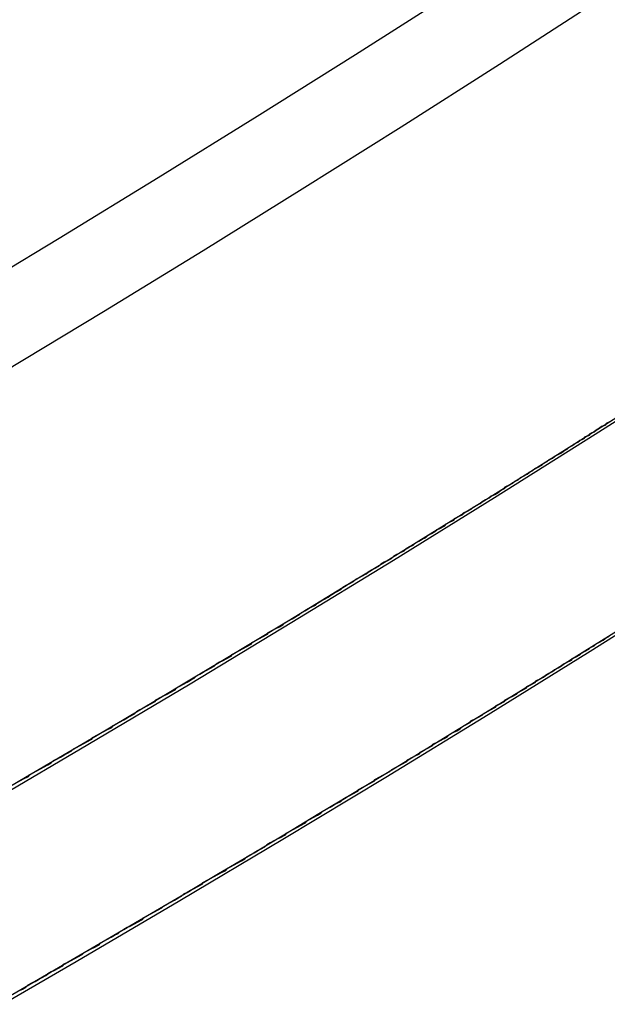
# Model space of a CAD drawing. Extents: x 1574 to 3724, y 372 to 1609.
# Drawn here: x 1764 to 1767, y 415 to 420 of the extents above; entities that cross this region are included whole.
import ezdxf

# ---------------------------------------------------------------- set-up
doc = ezdxf.new("R2010")
doc.units = 0
doc.header["$LTSCALE"] = 20
doc.layers.add('BLECH', color=253, linetype='CONTINUOUS')
doc.layers.add('RAHMEN', color=1, linetype='CONTINUOUS')

# ---------------------------------------------------------------- blocks, each defined once
blk = doc.blocks.new('*U53')
at = {"layer": 'BLECH', "color": 32}
for points in [[(1764.15, 415.984, 275.199), (1764.17, 415.995, 275.201), (1764.19, 416.006, 275.203), (1764.21, 416.016, 275.204), (1764.22, 416.027, 275.206), (1764.24, 416.038, 275.208), (1764.26, 416.049, 275.21), (1764.28, 416.059, 275.212), (1764.3, 416.07, 275.214), (1764.32, 416.081, 275.216), (1764.34, 416.092, 275.218), (1764.35, 416.103, 275.22), (1764.37, 416.113, 275.223), (1764.39, 416.124, 275.225), (1764.41, 416.135, 275.227), (1764.43, 416.146, 275.23), (1764.45, 416.157, 275.232), (1764.46, 416.168, 275.235), (1764.48, 416.178, 275.238), (1764.5, 416.189, 275.24), (1764.52, 416.2, 275.243), (1764.54, 416.211, 275.246), (1764.56, 416.222, 275.249), (1764.57, 416.233, 275.252), (1764.59, 416.244, 275.255), (1764.61, 416.254, 275.258), (1764.63, 416.265, 275.261), (1764.65, 416.276, 275.265), (1764.67, 416.287, 275.268), (1764.68, 416.298, 275.271), (1764.7, 416.309, 275.275), (1764.72, 416.32, 275.278), (1764.74, 416.331, 275.282), (1764.76, 416.342, 275.285), (1764.78, 416.353, 275.289), (1764.8, 416.364, 275.293), (1764.81, 416.374, 275.297), (1764.83, 416.385, 275.3), (1764.85, 416.396, 275.304), (1764.87, 416.407, 275.308), (1764.89, 416.418, 275.312), (1764.91, 416.429, 275.317), (1764.92, 416.44, 275.321), (1764.94, 416.451, 275.325), (1764.96, 416.462, 275.329), (1764.98, 416.473, 275.334), (1765, 416.484, 275.338), (1765.02, 416.495, 275.343), (1765.03, 416.506, 275.347), (1765.05, 416.517, 275.352), (1765.07, 416.528, 275.357), (1765.09, 416.539, 275.361), (1765.11, 416.55, 275.366), (1765.13, 416.561, 275.371), (1765.14, 416.572, 275.376), (1765.16, 416.582, 275.381), (1765.18, 416.593, 275.386), (1765.2, 416.604, 275.391), (1765.22, 416.615, 275.397), (1765.24, 416.626, 275.402), (1765.25, 416.637, 275.407), (1765.27, 416.648, 275.413), (1765.29, 416.659, 275.418), (1765.31, 416.67, 275.424), (1765.33, 416.681, 275.429), (1765.34, 416.692, 275.435), (1765.36, 416.703, 275.441), (1765.38, 416.714, 275.447), (1765.4, 416.725, 275.452), (1765.42, 416.736, 275.458), (1765.44, 416.747, 275.464), (1765.45, 416.758, 275.47), (1765.47, 416.769, 275.476), (1765.49, 416.779, 275.483), (1765.51, 416.79, 275.489), (1765.53, 416.801, 275.495), (1765.54, 416.812, 275.502), (1765.56, 416.823, 275.508), (1765.58, 416.834, 275.514), (1765.6, 416.845, 275.521), (1765.62, 416.856, 275.528), (1765.63, 416.867, 275.534), (1765.65, 416.878, 275.541), (1765.67, 416.888, 275.548), (1765.69, 416.899, 275.555), (1765.71, 416.91, 275.562), (1765.72, 416.921, 275.569), (1765.74, 416.932, 275.576), (1765.76, 416.943, 275.583), (1765.78, 416.954, 275.59), (1765.8, 416.964, 275.597), (1765.81, 416.975, 275.604), (1765.83, 416.986, 275.612), (1765.85, 416.997, 275.619), (1765.87, 417.008, 275.627), (1765.88, 417.018, 275.634), (1765.9, 417.029, 275.642), (1765.92, 417.04, 275.65), (1765.94, 417.051, 275.657), (1765.95, 417.062, 275.665), (1765.97, 417.072, 275.673), (1765.99, 417.083, 275.681), (1766.01, 417.094, 275.689), (1766.02, 417.105, 275.697), (1766.04, 417.115, 275.705), (1766.06, 417.126, 275.713), (1766.08, 417.137, 275.721), (1766.09, 417.147, 275.73), (1766.11, 417.158, 275.738), (1766.13, 417.169, 275.746), (1766.15, 417.179, 275.755), (1766.16, 417.19, 275.763), (1766.18, 417.201, 275.772), (1766.2, 417.211, 275.78), (1766.22, 417.222, 275.789), (1766.23, 417.233, 275.798), (1766.25, 417.243, 275.807), (1766.27, 417.254, 275.816), (1766.29, 417.264, 275.825), (1766.3, 417.275, 275.834), (1766.32, 417.286, 275.843), (1766.34, 417.296, 275.852), (1766.35, 417.307, 275.861), (1766.37, 417.317, 275.87), (1766.39, 417.328, 275.879), (1766.41, 417.338, 275.889), (1766.42, 417.349, 275.898), (1766.44, 417.359, 275.908), (1766.46, 417.37, 275.917), (1766.47, 417.38, 275.927), (1766.49, 417.39, 275.936), (1766.51, 417.401, 275.946), (1766.52, 417.411, 275.956), (1766.54, 417.422, 275.966), (1766.56, 417.432, 275.976), (1766.57, 417.443, 275.986), (1766.59, 417.453, 275.995), (1766.61, 417.463, 276.006), (1766.62, 417.474, 276.016), (1766.64, 417.484, 276.026), (1766.66, 417.494, 276.036), (1766.67, 417.504, 276.046), (1766.69, 417.515, 276.057), (1766.71, 417.525, 276.067), (1766.72, 417.535, 276.077), (1766.74, 417.545, 276.088), (1766.76, 417.556, 276.098), (1766.77, 417.566, 276.109), (1766.79, 417.576, 276.12), (1766.81, 417.586, 276.13), (1766.82, 417.596, 276.141), (1766.84, 417.607, 276.152), (1766.85, 417.617, 276.163), (1766.87, 417.627, 276.174), (1766.89, 417.637, 276.185), (1766.9, 417.647, 276.196), (1766.92, 417.657, 276.207), (1766.93, 417.667, 276.218), (1766.95, 417.677, 276.229), (1766.97, 417.687, 276.24), (1766.98, 417.697, 276.251), (1767, 417.707, 276.263), (1767.01, 417.717, 276.274), (1767.03, 417.727, 276.285), (1767.05, 417.737, 276.297), (1767.06, 417.747, 276.308), (1767.08, 417.757, 276.32), (1767.09, 417.766, 276.332), (1767.11, 417.776, 276.343), (1767.12, 417.786, 276.355), (1767.14, 417.796, 276.367), (1767.16, 417.806, 276.379), (1767.17, 417.815, 276.391), (1767.19, 417.825, 276.402), (1767.2, 417.835, 276.414), (1767.22, 417.845, 276.426), (1767.23, 417.854, 276.439), (1767.25, 417.864, 276.451), (1767.26, 417.874, 276.463), (1767.28, 417.883, 276.475), (1767.29, 417.893, 276.487), (1767.31, 417.902, 276.5), (1767.32, 417.912, 276.512), (1767.34, 417.922, 276.524), (1767.35, 417.931, 276.537), (1767.37, 417.941, 276.549), (1767.38, 417.95, 276.562), (1767.4, 417.959, 276.574), (1767.41, 417.969, 276.587), (1767.43, 417.978, 276.6)], [(1767.43, 417.978, 313.757), (1767.41, 417.969, 313.77), (1767.4, 417.959, 313.782), (1767.38, 417.95, 313.795), (1767.37, 417.941, 313.807), (1767.35, 417.931, 313.82), (1767.34, 417.922, 313.832), (1767.32, 417.912, 313.845), (1767.31, 417.902, 313.857), (1767.29, 417.893, 313.869), (1767.28, 417.883, 313.882), (1767.26, 417.874, 313.894), (1767.25, 417.864, 313.906), (1767.23, 417.854, 313.918), (1767.22, 417.845, 313.93), (1767.2, 417.835, 313.942), (1767.19, 417.825, 313.954), (1767.17, 417.815, 313.966), (1767.16, 417.806, 313.978), (1767.14, 417.796, 313.99), (1767.12, 417.786, 314.002), (1767.11, 417.776, 314.013), (1767.09, 417.766, 314.025), (1767.08, 417.757, 314.037), (1767.06, 417.747, 314.048), (1767.05, 417.737, 314.06), (1767.03, 417.727, 314.071), (1767.01, 417.717, 314.083), (1767, 417.707, 314.094), (1766.98, 417.697, 314.105), (1766.97, 417.687, 314.117), (1766.95, 417.677, 314.128), (1766.93, 417.667, 314.139), (1766.92, 417.657, 314.15), (1766.9, 417.647, 314.161), (1766.89, 417.637, 314.172), (1766.87, 417.627, 314.183), (1766.85, 417.617, 314.194), (1766.84, 417.607, 314.205), (1766.82, 417.596, 314.216), (1766.81, 417.586, 314.226), (1766.79, 417.576, 314.237), (1766.77, 417.566, 314.248), (1766.76, 417.556, 314.258), (1766.74, 417.545, 314.269), (1766.72, 417.535, 314.279), (1766.71, 417.525, 314.29), (1766.69, 417.515, 314.3), (1766.67, 417.504, 314.311), (1766.66, 417.494, 314.321), (1766.64, 417.484, 314.331), (1766.62, 417.474, 314.341), (1766.61, 417.463, 314.351), (1766.59, 417.453, 314.361), (1766.57, 417.443, 314.371), (1766.56, 417.432, 314.381), (1766.54, 417.422, 314.391), (1766.52, 417.411, 314.401), (1766.51, 417.401, 314.411), (1766.49, 417.39, 314.42), (1766.47, 417.38, 314.43), (1766.46, 417.37, 314.44), (1766.44, 417.359, 314.449), (1766.42, 417.349, 314.459), (1766.41, 417.338, 314.468), (1766.39, 417.328, 314.477), (1766.37, 417.317, 314.487), (1766.35, 417.307, 314.496), (1766.34, 417.296, 314.505), (1766.32, 417.286, 314.514), (1766.3, 417.275, 314.523), (1766.29, 417.264, 314.532), (1766.27, 417.254, 314.541), (1766.25, 417.243, 314.55), (1766.23, 417.233, 314.559), (1766.22, 417.222, 314.568), (1766.2, 417.211, 314.576), (1766.18, 417.201, 314.585), (1766.16, 417.19, 314.593), (1766.15, 417.179, 314.602), (1766.13, 417.169, 314.61), (1766.11, 417.158, 314.619), (1766.09, 417.147, 314.627), (1766.08, 417.137, 314.635), (1766.06, 417.126, 314.644), (1766.04, 417.115, 314.652), (1766.02, 417.105, 314.66), (1766.01, 417.094, 314.668), (1765.99, 417.083, 314.676), (1765.97, 417.072, 314.684), (1765.95, 417.062, 314.692), (1765.94, 417.051, 314.699), (1765.92, 417.04, 314.707), (1765.9, 417.029, 314.715), (1765.88, 417.018, 314.722), (1765.87, 417.008, 314.73), (1765.85, 416.997, 314.737), (1765.83, 416.986, 314.745), (1765.81, 416.975, 314.752), (1765.8, 416.964, 314.76), (1765.78, 416.954, 314.767), (1765.76, 416.943, 314.774), (1765.74, 416.932, 314.781), (1765.72, 416.921, 314.788), (1765.71, 416.91, 314.795), (1765.69, 416.899, 314.802), (1765.67, 416.888, 314.809), (1765.65, 416.878, 314.816), (1765.63, 416.867, 314.822), (1765.62, 416.856, 314.829), (1765.6, 416.845, 314.836), (1765.58, 416.834, 314.842), (1765.56, 416.823, 314.849), (1765.54, 416.812, 314.855), (1765.53, 416.801, 314.862), (1765.51, 416.79, 314.868), (1765.49, 416.779, 314.874), (1765.47, 416.769, 314.88), (1765.45, 416.758, 314.886), (1765.44, 416.747, 314.892), (1765.42, 416.736, 314.898), (1765.4, 416.725, 314.904), (1765.38, 416.714, 314.91), (1765.36, 416.703, 314.916), (1765.34, 416.692, 314.922), (1765.33, 416.681, 314.927), (1765.31, 416.67, 314.933), (1765.29, 416.659, 314.939), (1765.27, 416.648, 314.944), (1765.25, 416.637, 314.949), (1765.24, 416.626, 314.955), (1765.22, 416.615, 314.96), (1765.2, 416.604, 314.965), (1765.18, 416.593, 314.97), (1765.16, 416.582, 314.976), (1765.14, 416.572, 314.981), (1765.13, 416.561, 314.986), (1765.11, 416.55, 314.99), (1765.09, 416.539, 314.995), (1765.07, 416.528, 315), (1765.05, 416.517, 315.005), (1765.03, 416.506, 315.009), (1765.02, 416.495, 315.014), (1765, 416.484, 315.019), (1764.98, 416.473, 315.023), (1764.96, 416.462, 315.027), (1764.94, 416.451, 315.032), (1764.92, 416.44, 315.036), (1764.91, 416.429, 315.04), (1764.89, 416.418, 315.044), (1764.87, 416.407, 315.048), (1764.85, 416.396, 315.052), (1764.83, 416.385, 315.056), (1764.81, 416.374, 315.06), (1764.8, 416.364, 315.064), (1764.78, 416.353, 315.068), (1764.76, 416.342, 315.071), (1764.74, 416.331, 315.075), (1764.72, 416.32, 315.079), (1764.7, 416.309, 315.082), (1764.68, 416.298, 315.085), (1764.67, 416.287, 315.089), (1764.65, 416.276, 315.092), (1764.63, 416.265, 315.095), (1764.61, 416.254, 315.099), (1764.59, 416.244, 315.102), (1764.57, 416.233, 315.105), (1764.56, 416.222, 315.108), (1764.54, 416.211, 315.111), (1764.52, 416.2, 315.113), (1764.5, 416.189, 315.116), (1764.48, 416.178, 315.119), (1764.46, 416.168, 315.122), (1764.45, 416.157, 315.124), (1764.43, 416.146, 315.127), (1764.41, 416.135, 315.129), (1764.39, 416.124, 315.132), (1764.37, 416.113, 315.134), (1764.35, 416.103, 315.136), (1764.34, 416.092, 315.139), (1764.32, 416.081, 315.141), (1764.3, 416.07, 315.143), (1764.28, 416.059, 315.145), (1764.26, 416.049, 315.147), (1764.24, 416.038, 315.149), (1764.22, 416.027, 315.151), (1764.21, 416.016, 315.152), (1764.19, 416.006, 315.154), (1764.17, 415.995, 315.156), (1764.15, 415.984, 315.158)], [(1767.43, 417.978, 313.757), (1767.41, 417.969, 313.77), (1767.4, 417.959, 313.782), (1767.38, 417.95, 313.795), (1767.37, 417.941, 313.807), (1767.35, 417.931, 313.82), (1767.34, 417.922, 313.832), (1767.32, 417.912, 313.845), (1767.31, 417.902, 313.857), (1767.29, 417.893, 313.869), (1767.28, 417.883, 313.882), (1767.26, 417.874, 313.894), (1767.25, 417.864, 313.906), (1767.23, 417.854, 313.918), (1767.22, 417.845, 313.93), (1767.2, 417.835, 313.942), (1767.19, 417.825, 313.954), (1767.17, 417.815, 313.966), (1767.16, 417.806, 313.978), (1767.14, 417.796, 313.99), (1767.12, 417.786, 314.002), (1767.11, 417.776, 314.013), (1767.09, 417.766, 314.025), (1767.08, 417.757, 314.037), (1767.06, 417.747, 314.048), (1767.05, 417.737, 314.06), (1767.03, 417.727, 314.071), (1767.01, 417.717, 314.083), (1767, 417.707, 314.094), (1766.98, 417.697, 314.105), (1766.97, 417.687, 314.117), (1766.95, 417.677, 314.128), (1766.93, 417.667, 314.139), (1766.92, 417.657, 314.15), (1766.9, 417.647, 314.161), (1766.89, 417.637, 314.172), (1766.87, 417.627, 314.183), (1766.85, 417.617, 314.194), (1766.84, 417.607, 314.205), (1766.82, 417.596, 314.216), (1766.81, 417.586, 314.226), (1766.79, 417.576, 314.237), (1766.77, 417.566, 314.248), (1766.76, 417.556, 314.258), (1766.74, 417.545, 314.269), (1766.72, 417.535, 314.279), (1766.71, 417.525, 314.29), (1766.69, 417.515, 314.3), (1766.67, 417.504, 314.311), (1766.66, 417.494, 314.321), (1766.64, 417.484, 314.331), (1766.62, 417.474, 314.341), (1766.61, 417.463, 314.351), (1766.59, 417.453, 314.361), (1766.57, 417.443, 314.371), (1766.56, 417.432, 314.381), (1766.54, 417.422, 314.391), (1766.52, 417.411, 314.401), (1766.51, 417.401, 314.411), (1766.49, 417.39, 314.42), (1766.47, 417.38, 314.43), (1766.46, 417.37, 314.44), (1766.44, 417.359, 314.449), (1766.42, 417.349, 314.459), (1766.41, 417.338, 314.468), (1766.39, 417.328, 314.477), (1766.37, 417.317, 314.487), (1766.35, 417.307, 314.496), (1766.34, 417.296, 314.505), (1766.32, 417.286, 314.514), (1766.3, 417.275, 314.523), (1766.29, 417.264, 314.532), (1766.27, 417.254, 314.541), (1766.25, 417.243, 314.55), (1766.23, 417.233, 314.559), (1766.22, 417.222, 314.568), (1766.2, 417.211, 314.576), (1766.18, 417.201, 314.585), (1766.16, 417.19, 314.593), (1766.15, 417.179, 314.602), (1766.13, 417.169, 314.61), (1766.11, 417.158, 314.619), (1766.09, 417.147, 314.627), (1766.08, 417.137, 314.635), (1766.06, 417.126, 314.644), (1766.04, 417.115, 314.652), (1766.02, 417.105, 314.66), (1766.01, 417.094, 314.668), (1765.99, 417.083, 314.676), (1765.97, 417.072, 314.684), (1765.95, 417.062, 314.692), (1765.94, 417.051, 314.699), (1765.92, 417.04, 314.707), (1765.9, 417.029, 314.715), (1765.88, 417.018, 314.722), (1765.87, 417.008, 314.73), (1765.85, 416.997, 314.737), (1765.83, 416.986, 314.745), (1765.81, 416.975, 314.752), (1765.8, 416.964, 314.76), (1765.78, 416.954, 314.767), (1765.76, 416.943, 314.774), (1765.74, 416.932, 314.781), (1765.72, 416.921, 314.788), (1765.71, 416.91, 314.795), (1765.69, 416.899, 314.802), (1765.67, 416.888, 314.809), (1765.65, 416.878, 314.816), (1765.63, 416.867, 314.822), (1765.62, 416.856, 314.829), (1765.6, 416.845, 314.836), (1765.58, 416.834, 314.842), (1765.56, 416.823, 314.849), (1765.54, 416.812, 314.855), (1765.53, 416.801, 314.862), (1765.51, 416.79, 314.868), (1765.49, 416.779, 314.874), (1765.47, 416.769, 314.88), (1765.45, 416.758, 314.886), (1765.44, 416.747, 314.892), (1765.42, 416.736, 314.898), (1765.4, 416.725, 314.904), (1765.38, 416.714, 314.91), (1765.36, 416.703, 314.916), (1765.34, 416.692, 314.922), (1765.33, 416.681, 314.927), (1765.31, 416.67, 314.933), (1765.29, 416.659, 314.939), (1765.27, 416.648, 314.944), (1765.25, 416.637, 314.949), (1765.24, 416.626, 314.955), (1765.22, 416.615, 314.96), (1765.2, 416.604, 314.965), (1765.18, 416.593, 314.97), (1765.16, 416.582, 314.976), (1765.14, 416.572, 314.981), (1765.13, 416.561, 314.986), (1765.11, 416.55, 314.99), (1765.09, 416.539, 314.995), (1765.07, 416.528, 315), (1765.05, 416.517, 315.005), (1765.03, 416.506, 315.009), (1765.02, 416.495, 315.014), (1765, 416.484, 315.019), (1764.98, 416.473, 315.023), (1764.96, 416.462, 315.027), (1764.94, 416.451, 315.032), (1764.92, 416.44, 315.036), (1764.91, 416.429, 315.04), (1764.89, 416.418, 315.044), (1764.87, 416.407, 315.048), (1764.85, 416.396, 315.052), (1764.83, 416.385, 315.056), (1764.81, 416.374, 315.06), (1764.8, 416.364, 315.064), (1764.78, 416.353, 315.068), (1764.76, 416.342, 315.071), (1764.74, 416.331, 315.075), (1764.72, 416.32, 315.079), (1764.7, 416.309, 315.082), (1764.68, 416.298, 315.085), (1764.67, 416.287, 315.089), (1764.65, 416.276, 315.092), (1764.63, 416.265, 315.095), (1764.61, 416.254, 315.099), (1764.59, 416.244, 315.102), (1764.57, 416.233, 315.105), (1764.56, 416.222, 315.108), (1764.54, 416.211, 315.111), (1764.52, 416.2, 315.113), (1764.5, 416.189, 315.116), (1764.48, 416.178, 315.119), (1764.46, 416.168, 315.122), (1764.45, 416.157, 315.124), (1764.43, 416.146, 315.127), (1764.41, 416.135, 315.129), (1764.39, 416.124, 315.132), (1764.37, 416.113, 315.134), (1764.35, 416.103, 315.136), (1764.34, 416.092, 315.139), (1764.32, 416.081, 315.141), (1764.3, 416.07, 315.143), (1764.28, 416.059, 315.145), (1764.26, 416.049, 315.147), (1764.24, 416.038, 315.149), (1764.22, 416.027, 315.151), (1764.21, 416.016, 315.152), (1764.19, 416.006, 315.154), (1764.17, 415.995, 315.156), (1764.15, 415.984, 315.158)], [(1764.15, 415.984, 275.199), (1764.17, 415.995, 275.201), (1764.19, 416.006, 275.203), (1764.21, 416.016, 275.204), (1764.22, 416.027, 275.206), (1764.24, 416.038, 275.208), (1764.26, 416.049, 275.21), (1764.28, 416.059, 275.212), (1764.3, 416.07, 275.214), (1764.32, 416.081, 275.216), (1764.34, 416.092, 275.218), (1764.35, 416.103, 275.22), (1764.37, 416.113, 275.223), (1764.39, 416.124, 275.225), (1764.41, 416.135, 275.227), (1764.43, 416.146, 275.23), (1764.45, 416.157, 275.232), (1764.46, 416.168, 275.235), (1764.48, 416.178, 275.238), (1764.5, 416.189, 275.24), (1764.52, 416.2, 275.243), (1764.54, 416.211, 275.246), (1764.56, 416.222, 275.249), (1764.57, 416.233, 275.252), (1764.59, 416.244, 275.255), (1764.61, 416.254, 275.258), (1764.63, 416.265, 275.261), (1764.65, 416.276, 275.265), (1764.67, 416.287, 275.268), (1764.68, 416.298, 275.271), (1764.7, 416.309, 275.275), (1764.72, 416.32, 275.278), (1764.74, 416.331, 275.282), (1764.76, 416.342, 275.285), (1764.78, 416.353, 275.289), (1764.8, 416.364, 275.293), (1764.81, 416.374, 275.297), (1764.83, 416.385, 275.3), (1764.85, 416.396, 275.304), (1764.87, 416.407, 275.308), (1764.89, 416.418, 275.312), (1764.91, 416.429, 275.317), (1764.92, 416.44, 275.321), (1764.94, 416.451, 275.325), (1764.96, 416.462, 275.329), (1764.98, 416.473, 275.334), (1765, 416.484, 275.338), (1765.02, 416.495, 275.343), (1765.03, 416.506, 275.347), (1765.05, 416.517, 275.352), (1765.07, 416.528, 275.357), (1765.09, 416.539, 275.361), (1765.11, 416.55, 275.366), (1765.13, 416.561, 275.371), (1765.14, 416.572, 275.376), (1765.16, 416.582, 275.381), (1765.18, 416.593, 275.386), (1765.2, 416.604, 275.391), (1765.22, 416.615, 275.397), (1765.24, 416.626, 275.402), (1765.25, 416.637, 275.407), (1765.27, 416.648, 275.413), (1765.29, 416.659, 275.418), (1765.31, 416.67, 275.424), (1765.33, 416.681, 275.429), (1765.34, 416.692, 275.435), (1765.36, 416.703, 275.441), (1765.38, 416.714, 275.447), (1765.4, 416.725, 275.452), (1765.42, 416.736, 275.458), (1765.44, 416.747, 275.464), (1765.45, 416.758, 275.47), (1765.47, 416.769, 275.476), (1765.49, 416.779, 275.483), (1765.51, 416.79, 275.489), (1765.53, 416.801, 275.495), (1765.54, 416.812, 275.502), (1765.56, 416.823, 275.508), (1765.58, 416.834, 275.514), (1765.6, 416.845, 275.521), (1765.62, 416.856, 275.528), (1765.63, 416.867, 275.534), (1765.65, 416.878, 275.541), (1765.67, 416.888, 275.548), (1765.69, 416.899, 275.555), (1765.71, 416.91, 275.562), (1765.72, 416.921, 275.569), (1765.74, 416.932, 275.576), (1765.76, 416.943, 275.583), (1765.78, 416.954, 275.59), (1765.8, 416.964, 275.597), (1765.81, 416.975, 275.604), (1765.83, 416.986, 275.612), (1765.85, 416.997, 275.619), (1765.87, 417.008, 275.627), (1765.88, 417.018, 275.634), (1765.9, 417.029, 275.642), (1765.92, 417.04, 275.65), (1765.94, 417.051, 275.657), (1765.95, 417.062, 275.665), (1765.97, 417.072, 275.673), (1765.99, 417.083, 275.681), (1766.01, 417.094, 275.689), (1766.02, 417.105, 275.697), (1766.04, 417.115, 275.705), (1766.06, 417.126, 275.713), (1766.08, 417.137, 275.721), (1766.09, 417.147, 275.73), (1766.11, 417.158, 275.738), (1766.13, 417.169, 275.746), (1766.15, 417.179, 275.755), (1766.16, 417.19, 275.763), (1766.18, 417.201, 275.772), (1766.2, 417.211, 275.78), (1766.22, 417.222, 275.789), (1766.23, 417.233, 275.798), (1766.25, 417.243, 275.807), (1766.27, 417.254, 275.816), (1766.29, 417.264, 275.825), (1766.3, 417.275, 275.834), (1766.32, 417.286, 275.843), (1766.34, 417.296, 275.852), (1766.35, 417.307, 275.861), (1766.37, 417.317, 275.87), (1766.39, 417.328, 275.879), (1766.41, 417.338, 275.889), (1766.42, 417.349, 275.898), (1766.44, 417.359, 275.908), (1766.46, 417.37, 275.917), (1766.47, 417.38, 275.927), (1766.49, 417.39, 275.936), (1766.51, 417.401, 275.946), (1766.52, 417.411, 275.956), (1766.54, 417.422, 275.966), (1766.56, 417.432, 275.976), (1766.57, 417.443, 275.986), (1766.59, 417.453, 275.995), (1766.61, 417.463, 276.006), (1766.62, 417.474, 276.016), (1766.64, 417.484, 276.026), (1766.66, 417.494, 276.036), (1766.67, 417.504, 276.046), (1766.69, 417.515, 276.057), (1766.71, 417.525, 276.067), (1766.72, 417.535, 276.077), (1766.74, 417.545, 276.088), (1766.76, 417.556, 276.098), (1766.77, 417.566, 276.109), (1766.79, 417.576, 276.12), (1766.81, 417.586, 276.13), (1766.82, 417.596, 276.141), (1766.84, 417.607, 276.152), (1766.85, 417.617, 276.163), (1766.87, 417.627, 276.174), (1766.89, 417.637, 276.185), (1766.9, 417.647, 276.196), (1766.92, 417.657, 276.207), (1766.93, 417.667, 276.218), (1766.95, 417.677, 276.229), (1766.97, 417.687, 276.24), (1766.98, 417.697, 276.251), (1767, 417.707, 276.263), (1767.01, 417.717, 276.274), (1767.03, 417.727, 276.285), (1767.05, 417.737, 276.297), (1767.06, 417.747, 276.308), (1767.08, 417.757, 276.32), (1767.09, 417.766, 276.332), (1767.11, 417.776, 276.343), (1767.12, 417.786, 276.355), (1767.14, 417.796, 276.367), (1767.16, 417.806, 276.379), (1767.17, 417.815, 276.391), (1767.19, 417.825, 276.402), (1767.2, 417.835, 276.414), (1767.22, 417.845, 276.426), (1767.23, 417.854, 276.439), (1767.25, 417.864, 276.451), (1767.26, 417.874, 276.463), (1767.28, 417.883, 276.475), (1767.29, 417.893, 276.487), (1767.31, 417.902, 276.5), (1767.32, 417.912, 276.512), (1767.34, 417.922, 276.524), (1767.35, 417.931, 276.537), (1767.37, 417.941, 276.549), (1767.38, 417.95, 276.562), (1767.4, 417.959, 276.574), (1767.41, 417.969, 276.587), (1767.43, 417.978, 276.6)], [(1767.42, 416.79, 276.207), (1767.4, 416.78, 276.196), (1767.39, 416.77, 276.185), (1767.37, 416.76, 276.174), (1767.35, 416.75, 276.163), (1767.34, 416.74, 276.152), (1767.32, 416.73, 276.141), (1767.31, 416.72, 276.13), (1767.29, 416.71, 276.12), (1767.27, 416.699, 276.109), (1767.26, 416.689, 276.098), (1767.24, 416.679, 276.088), (1767.22, 416.669, 276.077), (1767.21, 416.659, 276.067), (1767.19, 416.648, 276.057), (1767.17, 416.638, 276.046), (1767.16, 416.628, 276.036), (1767.14, 416.617, 276.026), (1767.12, 416.607, 276.016), (1767.11, 416.597, 276.006), (1767.09, 416.586, 275.995), (1767.07, 416.576, 275.986), (1767.06, 416.566, 275.976), (1767.04, 416.555, 275.966), (1767.02, 416.545, 275.956), (1767.01, 416.534, 275.946), (1766.99, 416.524, 275.936), (1766.97, 416.514, 275.927), (1766.96, 416.503, 275.917), (1766.94, 416.493, 275.908), (1766.92, 416.482, 275.898), (1766.91, 416.472, 275.889), (1766.89, 416.461, 275.879), (1766.87, 416.451, 275.87), (1766.85, 416.44, 275.861), (1766.84, 416.43, 275.852), (1766.82, 416.419, 275.843), (1766.8, 416.409, 275.834), (1766.79, 416.398, 275.825), (1766.77, 416.387, 275.816), (1766.75, 416.377, 275.807), (1766.73, 416.366, 275.798), (1766.72, 416.356, 275.789), (1766.7, 416.345, 275.78), (1766.68, 416.334, 275.772), (1766.66, 416.324, 275.763), (1766.65, 416.313, 275.755), (1766.63, 416.302, 275.746), (1766.61, 416.292, 275.738), (1766.6, 416.281, 275.73), (1766.58, 416.27, 275.721), (1766.56, 416.26, 275.713), (1766.54, 416.249, 275.705), (1766.53, 416.238, 275.697), (1766.51, 416.227, 275.689), (1766.49, 416.217, 275.681), (1766.47, 416.206, 275.673), (1766.45, 416.195, 275.665), (1766.44, 416.184, 275.657), (1766.42, 416.174, 275.65), (1766.4, 416.163, 275.642), (1766.38, 416.152, 275.634), (1766.37, 416.141, 275.627), (1766.35, 416.131, 275.619), (1766.33, 416.12, 275.612), (1766.31, 416.109, 275.604), (1766.3, 416.098, 275.597), (1766.28, 416.087, 275.59), (1766.26, 416.076, 275.583), (1766.24, 416.066, 275.576), (1766.22, 416.055, 275.569), (1766.21, 416.044, 275.562), (1766.19, 416.033, 275.555), (1766.17, 416.022, 275.548), (1766.15, 416.011, 275.541), (1766.13, 416, 275.534), (1766.12, 415.99, 275.528), (1766.1, 415.979, 275.521), (1766.08, 415.968, 275.514), (1766.06, 415.957, 275.508), (1766.04, 415.946, 275.502), (1766.03, 415.935, 275.495), (1766.01, 415.924, 275.489), (1765.99, 415.913, 275.483), (1765.97, 415.902, 275.476), (1765.95, 415.891, 275.47), (1765.94, 415.88, 275.464), (1765.92, 415.87, 275.458), (1765.9, 415.859, 275.452), (1765.88, 415.848, 275.447), (1765.86, 415.837, 275.441), (1765.84, 415.826, 275.435), (1765.83, 415.815, 275.429), (1765.81, 415.804, 275.424), (1765.79, 415.793, 275.418), (1765.77, 415.782, 275.413), (1765.75, 415.771, 275.407), (1765.74, 415.76, 275.402), (1765.72, 415.749, 275.397), (1765.7, 415.738, 275.391), (1765.68, 415.727, 275.386), (1765.66, 415.716, 275.381), (1765.64, 415.705, 275.376), (1765.63, 415.694, 275.371), (1765.61, 415.683, 275.366), (1765.59, 415.673, 275.361), (1765.57, 415.662, 275.357), (1765.55, 415.651, 275.352), (1765.53, 415.64, 275.347), (1765.52, 415.629, 275.343), (1765.5, 415.618, 275.338), (1765.48, 415.607, 275.334), (1765.46, 415.596, 275.329), (1765.44, 415.585, 275.325), (1765.42, 415.574, 275.321), (1765.41, 415.563, 275.317), (1765.39, 415.552, 275.312), (1765.37, 415.541, 275.308), (1765.35, 415.53, 275.304), (1765.33, 415.519, 275.3), (1765.31, 415.508, 275.297), (1765.3, 415.497, 275.293), (1765.28, 415.487, 275.289), (1765.26, 415.476, 275.285), (1765.24, 415.465, 275.282), (1765.22, 415.454, 275.278), (1765.2, 415.443, 275.275), (1765.18, 415.432, 275.271), (1765.17, 415.421, 275.268), (1765.15, 415.41, 275.265), (1765.13, 415.399, 275.261), (1765.11, 415.388, 275.258), (1765.09, 415.377, 275.255), (1765.07, 415.367, 275.252), (1765.06, 415.356, 275.249), (1765.04, 415.345, 275.246), (1765.02, 415.334, 275.243), (1765, 415.323, 275.24), (1764.98, 415.312, 275.238), (1764.96, 415.301, 275.235), (1764.95, 415.291, 275.232), (1764.93, 415.28, 275.23), (1764.91, 415.269, 275.227), (1764.89, 415.258, 275.225), (1764.87, 415.247, 275.223), (1764.85, 415.237, 275.22), (1764.84, 415.226, 275.218), (1764.82, 415.215, 275.216), (1764.8, 415.204, 275.214), (1764.78, 415.193, 275.212), (1764.76, 415.183, 275.21), (1764.74, 415.172, 275.208), (1764.72, 415.161, 275.206), (1764.71, 415.15, 275.204), (1764.69, 415.14, 275.203), (1764.67, 415.129, 275.201), (1764.65, 415.118, 275.199), (1764.63, 415.107, 275.198), (1764.61, 415.097, 275.196), (1764.6, 415.086, 275.195), (1764.58, 415.075, 275.193), (1764.56, 415.065, 275.192), (1764.54, 415.054, 275.191), (1764.52, 415.043, 275.19), (1764.51, 415.033, 275.188), (1764.49, 415.022, 275.187), (1764.47, 415.012, 275.186), (1764.45, 415.001, 275.185), (1764.43, 414.99, 275.185), (1764.41, 414.98, 275.184), (1764.4, 414.969, 275.183), (1764.38, 414.959, 275.182), (1764.36, 414.948, 275.182), (1764.34, 414.938, 275.181), (1764.32, 414.927, 275.18), (1764.31, 414.917, 275.18), (1764.29, 414.906, 275.18), (1764.27, 414.896, 275.179), (1764.25, 414.885, 275.179), (1764.23, 414.875, 275.179), (1764.21, 414.864, 275.179), (1764.2, 414.854, 275.178), (1764.18, 414.843, 275.178), (1764.16, 414.833, 275.178)], [(1764.16, 414.833, 315.178), (1764.18, 414.843, 315.178), (1764.2, 414.854, 315.178), (1764.21, 414.864, 315.178), (1764.23, 414.875, 315.178), (1764.25, 414.885, 315.178), (1764.27, 414.896, 315.177), (1764.29, 414.906, 315.177), (1764.31, 414.917, 315.177), (1764.32, 414.927, 315.176), (1764.34, 414.938, 315.176), (1764.36, 414.948, 315.175), (1764.38, 414.959, 315.174), (1764.4, 414.969, 315.174), (1764.41, 414.98, 315.173), (1764.43, 414.99, 315.172), (1764.45, 415.001, 315.171), (1764.47, 415.012, 315.17), (1764.49, 415.022, 315.169), (1764.51, 415.033, 315.168), (1764.52, 415.043, 315.167), (1764.54, 415.054, 315.166), (1764.56, 415.065, 315.165), (1764.58, 415.075, 315.163), (1764.6, 415.086, 315.162), (1764.61, 415.097, 315.161), (1764.63, 415.107, 315.159), (1764.65, 415.118, 315.158), (1764.67, 415.129, 315.156), (1764.69, 415.14, 315.154), (1764.71, 415.15, 315.152), (1764.72, 415.161, 315.151), (1764.74, 415.172, 315.149), (1764.76, 415.183, 315.147), (1764.78, 415.193, 315.145), (1764.8, 415.204, 315.143), (1764.82, 415.215, 315.141), (1764.84, 415.226, 315.139), (1764.85, 415.237, 315.136), (1764.87, 415.247, 315.134), (1764.89, 415.258, 315.132), (1764.91, 415.269, 315.129), (1764.93, 415.28, 315.127), (1764.95, 415.291, 315.124), (1764.96, 415.301, 315.122), (1764.98, 415.312, 315.119), (1765, 415.323, 315.116), (1765.02, 415.334, 315.113), (1765.04, 415.345, 315.111), (1765.06, 415.356, 315.108), (1765.07, 415.367, 315.105), (1765.09, 415.377, 315.102), (1765.11, 415.388, 315.099), (1765.13, 415.399, 315.095), (1765.15, 415.41, 315.092), (1765.17, 415.421, 315.089), (1765.18, 415.432, 315.085), (1765.2, 415.443, 315.082), (1765.22, 415.454, 315.079), (1765.24, 415.465, 315.075), (1765.26, 415.476, 315.071), (1765.28, 415.487, 315.068), (1765.3, 415.497, 315.064), (1765.31, 415.508, 315.06), (1765.33, 415.519, 315.056), (1765.35, 415.53, 315.052), (1765.37, 415.541, 315.048), (1765.39, 415.552, 315.044), (1765.41, 415.563, 315.04), (1765.42, 415.574, 315.036), (1765.44, 415.585, 315.032), (1765.46, 415.596, 315.027), (1765.48, 415.607, 315.023), (1765.5, 415.618, 315.019), (1765.52, 415.629, 315.014), (1765.53, 415.64, 315.009), (1765.55, 415.651, 315.005), (1765.57, 415.662, 315), (1765.59, 415.673, 314.995), (1765.61, 415.683, 314.99), (1765.63, 415.694, 314.986), (1765.64, 415.705, 314.981), (1765.66, 415.716, 314.976), (1765.68, 415.727, 314.97), (1765.7, 415.738, 314.965), (1765.72, 415.749, 314.96), (1765.74, 415.76, 314.955), (1765.75, 415.771, 314.949), (1765.77, 415.782, 314.944), (1765.79, 415.793, 314.939), (1765.81, 415.804, 314.933), (1765.83, 415.815, 314.927), (1765.84, 415.826, 314.922), (1765.86, 415.837, 314.916), (1765.88, 415.848, 314.91), (1765.9, 415.859, 314.904), (1765.92, 415.87, 314.898), (1765.94, 415.88, 314.892), (1765.95, 415.891, 314.886), (1765.97, 415.902, 314.88), (1765.99, 415.913, 314.874), (1766.01, 415.924, 314.868), (1766.03, 415.935, 314.862), (1766.04, 415.946, 314.855), (1766.06, 415.957, 314.849), (1766.08, 415.968, 314.842), (1766.1, 415.979, 314.836), (1766.12, 415.99, 314.829), (1766.13, 416, 314.822), (1766.15, 416.011, 314.816), (1766.17, 416.022, 314.809), (1766.19, 416.033, 314.802), (1766.21, 416.044, 314.795), (1766.22, 416.055, 314.788), (1766.24, 416.066, 314.781), (1766.26, 416.076, 314.774), (1766.28, 416.087, 314.767), (1766.3, 416.098, 314.76), (1766.31, 416.109, 314.752), (1766.33, 416.12, 314.745), (1766.35, 416.131, 314.737), (1766.37, 416.141, 314.73), (1766.38, 416.152, 314.722), (1766.4, 416.163, 314.715), (1766.42, 416.174, 314.707), (1766.44, 416.184, 314.699), (1766.45, 416.195, 314.692), (1766.47, 416.206, 314.684), (1766.49, 416.217, 314.676), (1766.51, 416.227, 314.668), (1766.53, 416.238, 314.66), (1766.54, 416.249, 314.652), (1766.56, 416.26, 314.644), (1766.58, 416.27, 314.635), (1766.6, 416.281, 314.627), (1766.61, 416.292, 314.619), (1766.63, 416.302, 314.61), (1766.65, 416.313, 314.602), (1766.66, 416.324, 314.593), (1766.68, 416.334, 314.585), (1766.7, 416.345, 314.576), (1766.72, 416.356, 314.568), (1766.73, 416.366, 314.559), (1766.75, 416.377, 314.55), (1766.77, 416.387, 314.541), (1766.79, 416.398, 314.532), (1766.8, 416.409, 314.523), (1766.82, 416.419, 314.514), (1766.84, 416.43, 314.505), (1766.85, 416.44, 314.496), (1766.87, 416.451, 314.487), (1766.89, 416.461, 314.477), (1766.91, 416.472, 314.468), (1766.92, 416.482, 314.459), (1766.94, 416.493, 314.449), (1766.96, 416.503, 314.44), (1766.97, 416.514, 314.43), (1766.99, 416.524, 314.42), (1767.01, 416.534, 314.411), (1767.02, 416.545, 314.401), (1767.04, 416.555, 314.391), (1767.06, 416.566, 314.381), (1767.07, 416.576, 314.371), (1767.09, 416.586, 314.361), (1767.11, 416.597, 314.351), (1767.12, 416.607, 314.341), (1767.14, 416.617, 314.331), (1767.16, 416.628, 314.321), (1767.17, 416.638, 314.311), (1767.19, 416.648, 314.3), (1767.21, 416.659, 314.29), (1767.22, 416.669, 314.279), (1767.24, 416.679, 314.269), (1767.26, 416.689, 314.258), (1767.27, 416.699, 314.248), (1767.29, 416.71, 314.237), (1767.31, 416.72, 314.226), (1767.32, 416.73, 314.216), (1767.34, 416.74, 314.205), (1767.35, 416.75, 314.194), (1767.37, 416.76, 314.183), (1767.39, 416.77, 314.172), (1767.4, 416.78, 314.161), (1767.42, 416.79, 314.15)], [(1767.42, 416.79, 276.207), (1767.4, 416.78, 276.196), (1767.39, 416.77, 276.185), (1767.37, 416.76, 276.174), (1767.35, 416.75, 276.163), (1767.34, 416.74, 276.152), (1767.32, 416.73, 276.141), (1767.31, 416.72, 276.13), (1767.29, 416.71, 276.12), (1767.27, 416.699, 276.109), (1767.26, 416.689, 276.098), (1767.24, 416.679, 276.088), (1767.22, 416.669, 276.077), (1767.21, 416.659, 276.067), (1767.19, 416.648, 276.057), (1767.17, 416.638, 276.046), (1767.16, 416.628, 276.036), (1767.14, 416.617, 276.026), (1767.12, 416.607, 276.016), (1767.11, 416.597, 276.006), (1767.09, 416.586, 275.995), (1767.07, 416.576, 275.986), (1767.06, 416.566, 275.976), (1767.04, 416.555, 275.966), (1767.02, 416.545, 275.956), (1767.01, 416.534, 275.946), (1766.99, 416.524, 275.936), (1766.97, 416.514, 275.927), (1766.96, 416.503, 275.917), (1766.94, 416.493, 275.908), (1766.92, 416.482, 275.898), (1766.91, 416.472, 275.889), (1766.89, 416.461, 275.879), (1766.87, 416.451, 275.87), (1766.85, 416.44, 275.861), (1766.84, 416.43, 275.852), (1766.82, 416.419, 275.843), (1766.8, 416.409, 275.834), (1766.79, 416.398, 275.825), (1766.77, 416.387, 275.816), (1766.75, 416.377, 275.807), (1766.73, 416.366, 275.798), (1766.72, 416.356, 275.789), (1766.7, 416.345, 275.78), (1766.68, 416.334, 275.772), (1766.66, 416.324, 275.763), (1766.65, 416.313, 275.755), (1766.63, 416.302, 275.746), (1766.61, 416.292, 275.738), (1766.6, 416.281, 275.73), (1766.58, 416.27, 275.721), (1766.56, 416.26, 275.713), (1766.54, 416.249, 275.705), (1766.53, 416.238, 275.697), (1766.51, 416.227, 275.689), (1766.49, 416.217, 275.681), (1766.47, 416.206, 275.673), (1766.45, 416.195, 275.665), (1766.44, 416.184, 275.657), (1766.42, 416.174, 275.65), (1766.4, 416.163, 275.642), (1766.38, 416.152, 275.634), (1766.37, 416.141, 275.627), (1766.35, 416.131, 275.619), (1766.33, 416.12, 275.612), (1766.31, 416.109, 275.604), (1766.3, 416.098, 275.597), (1766.28, 416.087, 275.59), (1766.26, 416.076, 275.583), (1766.24, 416.066, 275.576), (1766.22, 416.055, 275.569), (1766.21, 416.044, 275.562), (1766.19, 416.033, 275.555), (1766.17, 416.022, 275.548), (1766.15, 416.011, 275.541), (1766.13, 416, 275.534), (1766.12, 415.99, 275.528), (1766.1, 415.979, 275.521), (1766.08, 415.968, 275.514), (1766.06, 415.957, 275.508), (1766.04, 415.946, 275.502), (1766.03, 415.935, 275.495), (1766.01, 415.924, 275.489), (1765.99, 415.913, 275.483), (1765.97, 415.902, 275.476), (1765.95, 415.891, 275.47), (1765.94, 415.88, 275.464), (1765.92, 415.87, 275.458), (1765.9, 415.859, 275.452), (1765.88, 415.848, 275.447), (1765.86, 415.837, 275.441), (1765.84, 415.826, 275.435), (1765.83, 415.815, 275.429), (1765.81, 415.804, 275.424), (1765.79, 415.793, 275.418), (1765.77, 415.782, 275.413), (1765.75, 415.771, 275.407), (1765.74, 415.76, 275.402), (1765.72, 415.749, 275.397), (1765.7, 415.738, 275.391), (1765.68, 415.727, 275.386), (1765.66, 415.716, 275.381), (1765.64, 415.705, 275.376), (1765.63, 415.694, 275.371), (1765.61, 415.683, 275.366), (1765.59, 415.673, 275.361), (1765.57, 415.662, 275.357), (1765.55, 415.651, 275.352), (1765.53, 415.64, 275.347), (1765.52, 415.629, 275.343), (1765.5, 415.618, 275.338), (1765.48, 415.607, 275.334), (1765.46, 415.596, 275.329), (1765.44, 415.585, 275.325), (1765.42, 415.574, 275.321), (1765.41, 415.563, 275.317), (1765.39, 415.552, 275.312), (1765.37, 415.541, 275.308), (1765.35, 415.53, 275.304), (1765.33, 415.519, 275.3), (1765.31, 415.508, 275.297), (1765.3, 415.497, 275.293), (1765.28, 415.487, 275.289), (1765.26, 415.476, 275.285), (1765.24, 415.465, 275.282), (1765.22, 415.454, 275.278), (1765.2, 415.443, 275.275), (1765.18, 415.432, 275.271), (1765.17, 415.421, 275.268), (1765.15, 415.41, 275.265), (1765.13, 415.399, 275.261), (1765.11, 415.388, 275.258), (1765.09, 415.377, 275.255), (1765.07, 415.367, 275.252), (1765.06, 415.356, 275.249), (1765.04, 415.345, 275.246), (1765.02, 415.334, 275.243), (1765, 415.323, 275.24), (1764.98, 415.312, 275.238), (1764.96, 415.301, 275.235), (1764.95, 415.291, 275.232), (1764.93, 415.28, 275.23), (1764.91, 415.269, 275.227), (1764.89, 415.258, 275.225), (1764.87, 415.247, 275.223), (1764.85, 415.237, 275.22), (1764.84, 415.226, 275.218), (1764.82, 415.215, 275.216), (1764.8, 415.204, 275.214), (1764.78, 415.193, 275.212), (1764.76, 415.183, 275.21), (1764.74, 415.172, 275.208), (1764.72, 415.161, 275.206), (1764.71, 415.15, 275.204), (1764.69, 415.14, 275.203), (1764.67, 415.129, 275.201), (1764.65, 415.118, 275.199), (1764.63, 415.107, 275.198), (1764.61, 415.097, 275.196), (1764.6, 415.086, 275.195), (1764.58, 415.075, 275.193), (1764.56, 415.065, 275.192), (1764.54, 415.054, 275.191), (1764.52, 415.043, 275.19), (1764.51, 415.033, 275.188), (1764.49, 415.022, 275.187), (1764.47, 415.012, 275.186), (1764.45, 415.001, 275.185), (1764.43, 414.99, 275.185), (1764.41, 414.98, 275.184), (1764.4, 414.969, 275.183), (1764.38, 414.959, 275.182), (1764.36, 414.948, 275.182), (1764.34, 414.938, 275.181), (1764.32, 414.927, 275.18), (1764.31, 414.917, 275.18), (1764.29, 414.906, 275.18), (1764.27, 414.896, 275.179), (1764.25, 414.885, 275.179), (1764.23, 414.875, 275.179), (1764.21, 414.864, 275.179), (1764.2, 414.854, 275.178), (1764.18, 414.843, 275.178), (1764.16, 414.833, 275.178)], [(1764.16, 414.833, 315.178), (1764.18, 414.843, 315.178), (1764.2, 414.854, 315.178), (1764.21, 414.864, 315.178), (1764.23, 414.875, 315.178), (1764.25, 414.885, 315.178), (1764.27, 414.896, 315.177), (1764.29, 414.906, 315.177), (1764.31, 414.917, 315.177), (1764.32, 414.927, 315.176), (1764.34, 414.938, 315.176), (1764.36, 414.948, 315.175), (1764.38, 414.959, 315.174), (1764.4, 414.969, 315.174), (1764.41, 414.98, 315.173), (1764.43, 414.99, 315.172), (1764.45, 415.001, 315.171), (1764.47, 415.012, 315.17), (1764.49, 415.022, 315.169), (1764.51, 415.033, 315.168), (1764.52, 415.043, 315.167), (1764.54, 415.054, 315.166), (1764.56, 415.065, 315.165), (1764.58, 415.075, 315.163), (1764.6, 415.086, 315.162), (1764.61, 415.097, 315.161), (1764.63, 415.107, 315.159), (1764.65, 415.118, 315.158), (1764.67, 415.129, 315.156), (1764.69, 415.14, 315.154), (1764.71, 415.15, 315.152), (1764.72, 415.161, 315.151), (1764.74, 415.172, 315.149), (1764.76, 415.183, 315.147), (1764.78, 415.193, 315.145), (1764.8, 415.204, 315.143), (1764.82, 415.215, 315.141), (1764.84, 415.226, 315.139), (1764.85, 415.237, 315.136), (1764.87, 415.247, 315.134), (1764.89, 415.258, 315.132), (1764.91, 415.269, 315.129), (1764.93, 415.28, 315.127), (1764.95, 415.291, 315.124), (1764.96, 415.301, 315.122), (1764.98, 415.312, 315.119), (1765, 415.323, 315.116), (1765.02, 415.334, 315.113), (1765.04, 415.345, 315.111), (1765.06, 415.356, 315.108), (1765.07, 415.367, 315.105), (1765.09, 415.377, 315.102), (1765.11, 415.388, 315.099), (1765.13, 415.399, 315.095), (1765.15, 415.41, 315.092), (1765.17, 415.421, 315.089), (1765.18, 415.432, 315.085), (1765.2, 415.443, 315.082), (1765.22, 415.454, 315.079), (1765.24, 415.465, 315.075), (1765.26, 415.476, 315.071), (1765.28, 415.487, 315.068), (1765.3, 415.497, 315.064), (1765.31, 415.508, 315.06), (1765.33, 415.519, 315.056), (1765.35, 415.53, 315.052), (1765.37, 415.541, 315.048), (1765.39, 415.552, 315.044), (1765.41, 415.563, 315.04), (1765.42, 415.574, 315.036), (1765.44, 415.585, 315.032), (1765.46, 415.596, 315.027), (1765.48, 415.607, 315.023), (1765.5, 415.618, 315.019), (1765.52, 415.629, 315.014), (1765.53, 415.64, 315.009), (1765.55, 415.651, 315.005), (1765.57, 415.662, 315), (1765.59, 415.673, 314.995), (1765.61, 415.683, 314.99), (1765.63, 415.694, 314.986), (1765.64, 415.705, 314.981), (1765.66, 415.716, 314.976), (1765.68, 415.727, 314.97), (1765.7, 415.738, 314.965), (1765.72, 415.749, 314.96), (1765.74, 415.76, 314.955), (1765.75, 415.771, 314.949), (1765.77, 415.782, 314.944), (1765.79, 415.793, 314.939), (1765.81, 415.804, 314.933), (1765.83, 415.815, 314.927), (1765.84, 415.826, 314.922), (1765.86, 415.837, 314.916), (1765.88, 415.848, 314.91), (1765.9, 415.859, 314.904), (1765.92, 415.87, 314.898), (1765.94, 415.88, 314.892), (1765.95, 415.891, 314.886), (1765.97, 415.902, 314.88), (1765.99, 415.913, 314.874), (1766.01, 415.924, 314.868), (1766.03, 415.935, 314.862), (1766.04, 415.946, 314.855), (1766.06, 415.957, 314.849), (1766.08, 415.968, 314.842), (1766.1, 415.979, 314.836), (1766.12, 415.99, 314.829), (1766.13, 416, 314.822), (1766.15, 416.011, 314.816), (1766.17, 416.022, 314.809), (1766.19, 416.033, 314.802), (1766.21, 416.044, 314.795), (1766.22, 416.055, 314.788), (1766.24, 416.066, 314.781), (1766.26, 416.076, 314.774), (1766.28, 416.087, 314.767), (1766.3, 416.098, 314.76), (1766.31, 416.109, 314.752), (1766.33, 416.12, 314.745), (1766.35, 416.131, 314.737), (1766.37, 416.141, 314.73), (1766.38, 416.152, 314.722), (1766.4, 416.163, 314.715), (1766.42, 416.174, 314.707), (1766.44, 416.184, 314.699), (1766.45, 416.195, 314.692), (1766.47, 416.206, 314.684), (1766.49, 416.217, 314.676), (1766.51, 416.227, 314.668), (1766.53, 416.238, 314.66), (1766.54, 416.249, 314.652), (1766.56, 416.26, 314.644), (1766.58, 416.27, 314.635), (1766.6, 416.281, 314.627), (1766.61, 416.292, 314.619), (1766.63, 416.302, 314.61), (1766.65, 416.313, 314.602), (1766.66, 416.324, 314.593), (1766.68, 416.334, 314.585), (1766.7, 416.345, 314.576), (1766.72, 416.356, 314.568), (1766.73, 416.366, 314.559), (1766.75, 416.377, 314.55), (1766.77, 416.387, 314.541), (1766.79, 416.398, 314.532), (1766.8, 416.409, 314.523), (1766.82, 416.419, 314.514), (1766.84, 416.43, 314.505), (1766.85, 416.44, 314.496), (1766.87, 416.451, 314.487), (1766.89, 416.461, 314.477), (1766.91, 416.472, 314.468), (1766.92, 416.482, 314.459), (1766.94, 416.493, 314.449), (1766.96, 416.503, 314.44), (1766.97, 416.514, 314.43), (1766.99, 416.524, 314.42), (1767.01, 416.534, 314.411), (1767.02, 416.545, 314.401), (1767.04, 416.555, 314.391), (1767.06, 416.566, 314.381), (1767.07, 416.576, 314.371), (1767.09, 416.586, 314.361), (1767.11, 416.597, 314.351), (1767.12, 416.607, 314.341), (1767.14, 416.617, 314.331), (1767.16, 416.628, 314.321), (1767.17, 416.638, 314.311), (1767.19, 416.648, 314.3), (1767.21, 416.659, 314.29), (1767.22, 416.669, 314.279), (1767.24, 416.679, 314.269), (1767.26, 416.689, 314.258), (1767.27, 416.699, 314.248), (1767.29, 416.71, 314.237), (1767.31, 416.72, 314.226), (1767.32, 416.73, 314.216), (1767.34, 416.74, 314.205), (1767.35, 416.75, 314.194), (1767.37, 416.76, 314.183), (1767.39, 416.77, 314.172), (1767.4, 416.78, 314.161), (1767.42, 416.79, 314.15)]]:
    blk.add_polyline3d(points, dxfattribs=at)
at = {"layer": 'BLECH', "color": 32, "extrusion": (1.2e-15, -5e-16, -1)}
for centre, radius in [((-1709.1491, 510.0891, -320.1783), 110), ((-1709.1491, 510.0891, -320.1783), 110), ((-1709.1491, 510.0891, -320.1783), 109), ((-1709.1491, 510.0891, -320.1783), 109), ((-1709.1491, 510.0891, -325.3793), 106.9918), ((-1709.1491, 510.0891, -325.3793), 106.9918), ((-1709.1491, 510.0891, -324.4972), 106.5194), ((-1709.1491, 510.0891, -324.4972), 106.5194)]:
    blk.add_circle(centre, radius, dxfattribs=at)
at = {"layer": 'BLECH', "color": 32, "extrusion": (3e-16, -2.6e-15, -1)}
for centre, radius, start, end in [((-1709.1491, 510.0891, -250.1784), 130, 196.420956, 163.579044), ((-1709.1491, 510.0891, -251.1784), 130, 196.420956, 163.579044), ((-1709.1491, 510.0891, -250.1784), 130, 196.420956, 163.579044), ((-1709.1491, 510.0891, -256.1784), 109, 236.445488, 243.554512), ((-1709.1491, 510.0891, -256.1784), 109, 236.445488, 243.554512), ((-1709.1491, 510.0891, -256.1784), 110, 236.409564, 243.590436), ((-1709.1491, 510.0891, -256.1784), 110, 236.409564, 243.590436)]:
    blk.add_arc(centre, radius, start, end, dxfattribs=at)
at = {"layer": 'BLECH', "color": 32}
blk.add_arc((1709.1491, 510.0891, 251.1784), 130, 16.420956, 343.579044, dxfattribs=at)
blk = doc.blocks.new('*U56')
at = {"layer": 'BLECH', "color": 32}
for centre in [(1709.1491, 510.0891, 233.6784), (1709.1491, 510.0891, 235.1784)]:
    blk.add_circle(centre, 135, dxfattribs=at)
at = {"layer": 'BLECH', "color": 32, "extrusion": (0, -5e-16, -1)}
for centre in [(-1709.1491, 510.0891, -235.1784), (-1709.1491, 510.0891, -233.6784)]:
    blk.add_circle(centre, 135, dxfattribs=at)

msp = doc.modelspace()

# ---------------------------------------------------------------- block references
at = {"layer": 'RAHMEN'}
for name in ['*U53', '*U56']:
    msp.add_blockref(name, (0, 0), dxfattribs=at)

doc.saveas('drawing.dxf')
